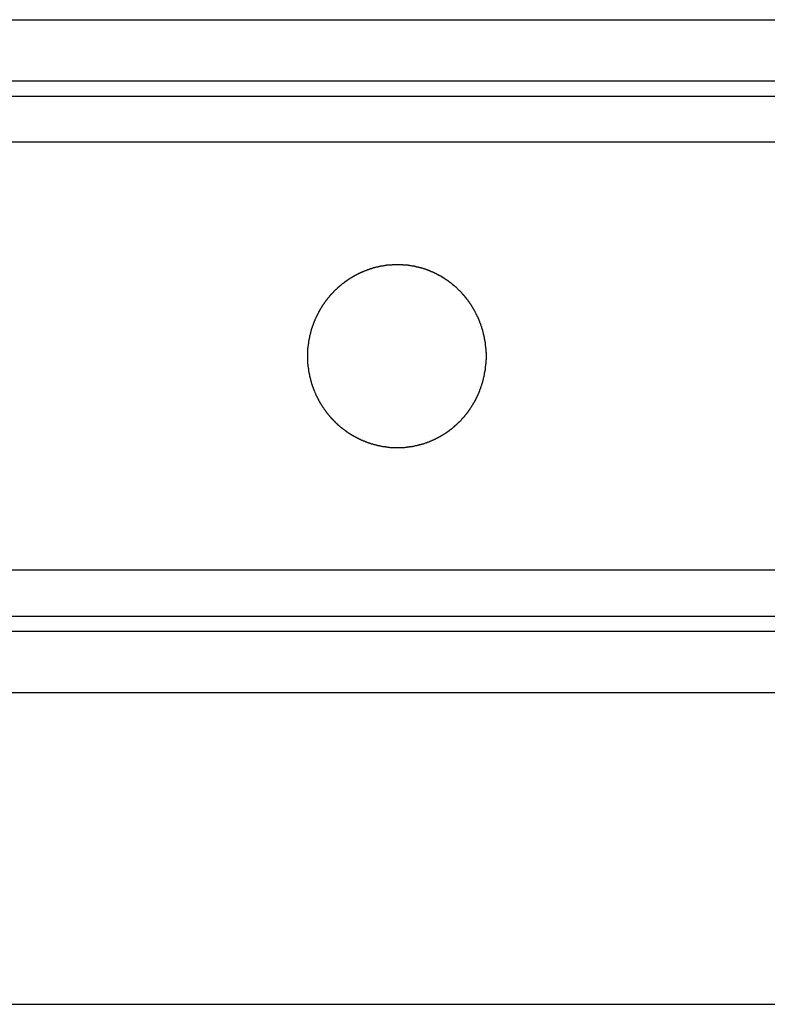
# Model space of a CAD drawing. Extents: x 189 to 9410, y -35 to 6650.
# Drawn here: x 1429 to 1460, y 3962 to 4002 of the extents above; entities that cross this region are included whole.
import ezdxf

# ---------------------------------------------------------------- set-up
doc = ezdxf.new("R2010")
doc.units = 0
doc.header["$LTSCALE"] = 250
doc.layers.add('SJC', color=1, linetype='CONTINUOUS')

msp = doc.modelspace()

# ---------------------------------------------------------------- linework, layer by layer
at = {"layer": 'SJC'}
for p, q in [((1221.237, 4001.809), (1583.737, 4001.809)), ((1221.237, 3999.309), (1583.737, 3999.309)), ((1239.987, 3998.677), (1564.987, 3998.677)), ((1239.987, 3977.427), (1564.987, 3977.427)), ((1221.237, 3976.802), (1583.737, 3976.802)), ((1221.237, 3974.302), (1583.737, 3974.302)), ((1222.862, 3961.552), (1582.112, 3961.552))]:
    msp.add_line(p, q, dxfattribs=at)
at = {"layer": 'SJC', "extrusion": (5e-16, 1, 2e-16)}
for p, q in [((1572.487, 3996.802), (1232.487, 3996.802)), ((1572.487, 3979.302), (1232.487, 3979.302))]:
    msp.add_line(p, q, dxfattribs=at)
at = {"layer": 'SJC'}
msp.add_polyline3d([(1441.27, 3988.05, 0), (1441.27, 3988.07, 0), (1441.27, 3988.08, 0), (1441.27, 3988.09, 0), (1441.27, 3988.11, 0), (1441.27, 3988.12, 0), (1441.27, 3988.14, 0), (1441.27, 3988.15, 0), (1441.27, 3988.16, 0), (1441.27, 3988.18, 0), (1441.27, 3988.19, 0), (1441.27, 3988.21, 0), (1441.27, 3988.22, 0), (1441.27, 3988.24, 0), (1441.28, 3988.25, 0), (1441.28, 3988.26, 0), (1441.28, 3988.28, 0), (1441.28, 3988.29, 0), (1441.28, 3988.31, 0), (1441.28, 3988.32, 0), (1441.28, 3988.34, 0), (1441.28, 3988.35, 0), (1441.28, 3988.37, 0), (1441.28, 3988.38, 0), (1441.29, 3988.39, 0), (1441.29, 3988.41, 0), (1441.29, 3988.42, 0), (1441.29, 3988.44, 0), (1441.29, 3988.45, 0), (1441.29, 3988.47, 0), (1441.29, 3988.48, 0), (1441.3, 3988.5, 0), (1441.3, 3988.51, 0), (1441.3, 3988.52, 0), (1441.3, 3988.54, 0), (1441.3, 3988.55, 0), (1441.31, 3988.57, 0), (1441.31, 3988.58, 0), (1441.31, 3988.6, 0), (1441.31, 3988.61, 0), (1441.31, 3988.63, 0), (1441.32, 3988.64, 0), (1441.32, 3988.66, 0), (1441.32, 3988.67, 0), (1441.32, 3988.68, 0), (1441.33, 3988.7, 0), (1441.33, 3988.71, 0), (1441.33, 3988.73, 0), (1441.33, 3988.74, 0), (1441.34, 3988.76, 0), (1441.34, 3988.77, 0), (1441.34, 3988.79, 0), (1441.34, 3988.8, 0), (1441.35, 3988.82, 0), (1441.35, 3988.83, 0), (1441.35, 3988.84, 0), (1441.36, 3988.86, 0), (1441.36, 3988.87, 0), (1441.36, 3988.89, 0), (1441.37, 3988.9, 0), (1441.37, 3988.92, 0), (1441.37, 3988.93, 0), (1441.38, 3988.95, 0), (1441.38, 3988.96, 0), (1441.38, 3988.98, 0), (1441.39, 3988.99, 0), (1441.39, 3989, 0), (1441.4, 3989.02, 0), (1441.4, 3989.03, 0), (1441.4, 3989.05, 0), (1441.41, 3989.06, 0), (1441.41, 3989.08, 0), (1441.41, 3989.09, 0), (1441.42, 3989.11, 0), (1441.42, 3989.12, 0), (1441.43, 3989.13, 0), (1441.43, 3989.15, 0), (1441.44, 3989.16, 0), (1441.44, 3989.18, 0), (1441.44, 3989.19, 0), (1441.45, 3989.21, 0), (1441.45, 3989.22, 0), (1441.46, 3989.23, 0), (1441.46, 3989.25, 0), (1441.47, 3989.26, 0), (1441.47, 3989.28, 0), (1441.48, 3989.29, 0), (1441.48, 3989.3, 0), (1441.49, 3989.32, 0), (1441.49, 3989.33, 0), (1441.5, 3989.35, 0), (1441.5, 3989.36, 0), (1441.51, 3989.38, 0), (1441.51, 3989.39, 0), (1441.52, 3989.4, 0), (1441.52, 3989.42, 0), (1441.53, 3989.43, 0), (1441.53, 3989.45, 0), (1441.54, 3989.46, 0), (1441.54, 3989.47, 0), (1441.55, 3989.49, 0), (1441.56, 3989.5, 0), (1441.56, 3989.51, 0), (1441.57, 3989.53, 0), (1441.57, 3989.54, 0), (1441.58, 3989.56, 0), (1441.59, 3989.57, 0), (1441.59, 3989.58, 0), (1441.6, 3989.6, 0), (1441.6, 3989.61, 0), (1441.61, 3989.62, 0), (1441.62, 3989.64, 0), (1441.62, 3989.65, 0), (1441.63, 3989.66, 0), (1441.63, 3989.68, 0), (1441.64, 3989.69, 0), (1441.65, 3989.7, 0), (1441.65, 3989.72, 0), (1441.66, 3989.73, 0), (1441.67, 3989.74, 0), (1441.67, 3989.76, 0), (1441.68, 3989.77, 0), (1441.69, 3989.78, 0), (1441.69, 3989.8, 0), (1441.7, 3989.81, 0), (1441.71, 3989.82, 0), (1441.72, 3989.84, 0), (1441.72, 3989.85, 0), (1441.73, 3989.86, 0), (1441.74, 3989.88, 0), (1441.74, 3989.89, 0), (1441.75, 3989.9, 0), (1441.76, 3989.91, 0), (1441.77, 3989.93, 0), (1441.77, 3989.94, 0), (1441.78, 3989.95, 0), (1441.79, 3989.97, 0), (1441.79, 3989.98, 0), (1441.8, 3989.99, 0), (1441.81, 3990, 0), (1441.82, 3990.02, 0), (1441.82, 3990.03, 0), (1441.83, 3990.04, 0), (1441.84, 3990.05, 0), (1441.85, 3990.07, 0), (1441.86, 3990.08, 0), (1441.86, 3990.09, 0), (1441.87, 3990.1, 0), (1441.88, 3990.12, 0), (1441.89, 3990.13, 0), (1441.89, 3990.14, 0), (1441.9, 3990.15, 0), (1441.91, 3990.16, 0), (1441.92, 3990.18, 0), (1441.93, 3990.19, 0), (1441.94, 3990.2, 0), (1441.94, 3990.21, 0), (1441.95, 3990.22, 0), (1441.96, 3990.24, 0), (1441.97, 3990.25, 0), (1441.98, 3990.26, 0), (1441.98, 3990.27, 0), (1441.99, 3990.28, 0), (1442, 3990.29, 0), (1442.01, 3990.31, 0), (1442.02, 3990.32, 0), (1442.03, 3990.33, 0), (1442.04, 3990.34, 0), (1442.04, 3990.35, 0), (1442.05, 3990.36, 0), (1442.06, 3990.37, 0), (1442.07, 3990.39, 0), (1442.08, 3990.4, 0), (1442.09, 3990.41, 0), (1442.1, 3990.42, 0), (1442.11, 3990.43, 0), (1442.11, 3990.44, 0), (1442.12, 3990.45, 0), (1442.13, 3990.46, 0), (1442.14, 3990.47, 0), (1442.15, 3990.48, 0), (1442.16, 3990.49, 0), (1442.17, 3990.51, 0), (1442.18, 3990.52, 0), (1442.19, 3990.53, 0), (1442.19, 3990.54, 0), (1442.2, 3990.55, 0), (1442.21, 3990.56, 0), (1442.22, 3990.57, 0), (1442.23, 3990.58, 0), (1442.24, 3990.59, 0), (1442.25, 3990.6, 0), (1442.26, 3990.61, 0), (1442.27, 3990.62, 0), (1442.28, 3990.63, 0), (1442.29, 3990.64, 0), (1442.3, 3990.65, 0), (1442.31, 3990.66, 0), (1442.32, 3990.67, 0), (1442.33, 3990.68, 0), (1442.34, 3990.7, 0), (1442.35, 3990.71, 0), (1442.36, 3990.72, 0), (1442.37, 3990.73, 0), (1442.38, 3990.74, 0), (1442.39, 3990.75, 0), (1442.4, 3990.76, 0), (1442.41, 3990.77, 0), (1442.42, 3990.78, 0), (1442.44, 3990.79, 0), (1442.45, 3990.8, 0), (1442.46, 3990.81, 0), (1442.47, 3990.82, 0), (1442.48, 3990.83, 0), (1442.49, 3990.84, 0), (1442.5, 3990.85, 0), (1442.51, 3990.86, 0), (1442.52, 3990.87, 0), (1442.53, 3990.88, 0), (1442.55, 3990.89, 0), (1442.56, 3990.9, 0), (1442.57, 3990.91, 0), (1442.58, 3990.92, 0), (1442.59, 3990.93, 0), (1442.6, 3990.94, 0), (1442.61, 3990.95, 0), (1442.63, 3990.96, 0), (1442.64, 3990.97, 0), (1442.65, 3990.98, 0), (1442.66, 3990.99, 0), (1442.67, 3991, 0), (1442.68, 3991.01, 0), (1442.7, 3991.02, 0), (1442.71, 3991.03, 0), (1442.72, 3991.03, 0), (1442.73, 3991.04, 0), (1442.74, 3991.05, 0), (1442.76, 3991.06, 0), (1442.77, 3991.07, 0), (1442.78, 3991.08, 0), (1442.79, 3991.09, 0), (1442.8, 3991.1, 0), (1442.82, 3991.11, 0), (1442.83, 3991.12, 0), (1442.84, 3991.12, 0), (1442.85, 3991.13, 0), (1442.86, 3991.14, 0), (1442.88, 3991.15, 0), (1442.89, 3991.16, 0), (1442.9, 3991.17, 0), (1442.91, 3991.17, 0), (1442.92, 3991.18, 0), (1442.94, 3991.19, 0), (1442.95, 3991.2, 0), (1442.96, 3991.21, 0), (1442.97, 3991.21, 0), (1442.98, 3991.22, 0), (1443, 3991.23, 0), (1443.01, 3991.24, 0), (1443.02, 3991.25, 0), (1443.03, 3991.25, 0), (1443.04, 3991.26, 0), (1443.06, 3991.27, 0), (1443.07, 3991.27, 0), (1443.08, 3991.28, 0), (1443.09, 3991.29, 0), (1443.1, 3991.3, 0), (1443.12, 3991.3, 0), (1443.13, 3991.31, 0), (1443.14, 3991.32, 0), (1443.15, 3991.32, 0), (1443.16, 3991.33, 0), (1443.18, 3991.34, 0), (1443.19, 3991.34, 0), (1443.2, 3991.35, 0), (1443.21, 3991.36, 0), (1443.22, 3991.36, 0), (1443.24, 3991.37, 0), (1443.25, 3991.38, 0), (1443.26, 3991.38, 0), (1443.27, 3991.39, 0), (1443.29, 3991.4, 0), (1443.3, 3991.4, 0), (1443.31, 3991.41, 0), (1443.33, 3991.42, 0), (1443.34, 3991.42, 0), (1443.35, 3991.43, 0), (1443.36, 3991.44, 0), (1443.38, 3991.44, 0), (1443.39, 3991.45, 0), (1443.4, 3991.45, 0), (1443.42, 3991.46, 0), (1443.43, 3991.47, 0), (1443.44, 3991.47, 0), (1443.45, 3991.48, 0), (1443.47, 3991.48, 0), (1443.48, 3991.49, 0), (1443.49, 3991.5, 0), (1443.51, 3991.5, 0), (1443.52, 3991.51, 0), (1443.53, 3991.51, 0), (1443.55, 3991.52, 0), (1443.56, 3991.53, 0), (1443.57, 3991.53, 0), (1443.59, 3991.54, 0), (1443.6, 3991.54, 0), (1443.62, 3991.55, 0), (1443.63, 3991.55, 0), (1443.64, 3991.56, 0), (1443.66, 3991.56, 0), (1443.67, 3991.57, 0), (1443.68, 3991.57, 0), (1443.7, 3991.58, 0), (1443.71, 3991.58, 0), (1443.73, 3991.59, 0), (1443.74, 3991.59, 0), (1443.75, 3991.6, 0), (1443.77, 3991.6, 0), (1443.78, 3991.61, 0), (1443.79, 3991.61, 0), (1443.81, 3991.62, 0), (1443.82, 3991.62, 0), (1443.84, 3991.63, 0), (1443.85, 3991.63, 0), (1443.86, 3991.64, 0), (1443.88, 3991.64, 0), (1443.89, 3991.64, 0), (1443.91, 3991.65, 0), (1443.92, 3991.65, 0), (1443.94, 3991.66, 0), (1443.95, 3991.66, 0), (1443.96, 3991.67, 0), (1443.98, 3991.67, 0), (1443.99, 3991.67, 0), (1444.01, 3991.68, 0), (1444.02, 3991.68, 0), (1444.03, 3991.69, 0), (1444.05, 3991.69, 0), (1444.06, 3991.69, 0), (1444.08, 3991.7, 0), (1444.09, 3991.7, 0), (1444.11, 3991.7, 0), (1444.12, 3991.71, 0), (1444.13, 3991.71, 0), (1444.15, 3991.71, 0), (1444.16, 3991.72, 0), (1444.18, 3991.72, 0), (1444.19, 3991.72, 0), (1444.21, 3991.73, 0), (1444.22, 3991.73, 0), (1444.24, 3991.73, 0), (1444.25, 3991.73, 0), (1444.26, 3991.74, 0), (1444.28, 3991.74, 0), (1444.29, 3991.74, 0), (1444.31, 3991.74, 0), (1444.32, 3991.75, 0), (1444.34, 3991.75, 0), (1444.35, 3991.75, 0), (1444.36, 3991.75, 0), (1444.38, 3991.76, 0), (1444.39, 3991.76, 0), (1444.41, 3991.76, 0), (1444.42, 3991.76, 0), (1444.44, 3991.77, 0), (1444.45, 3991.77, 0), (1444.46, 3991.77, 0), (1444.48, 3991.77, 0), (1444.49, 3991.77, 0), (1444.51, 3991.78, 0), (1444.52, 3991.78, 0), (1444.54, 3991.78, 0), (1444.55, 3991.78, 0), (1444.56, 3991.78, 0), (1444.58, 3991.78, 0), (1444.59, 3991.78, 0), (1444.61, 3991.79, 0), (1444.62, 3991.79, 0), (1444.64, 3991.79, 0), (1444.65, 3991.79, 0), (1444.66, 3991.79, 0), (1444.68, 3991.79, 0), (1444.69, 3991.79, 0), (1444.71, 3991.79, 0), (1444.72, 3991.79, 0), (1444.73, 3991.8, 0), (1444.75, 3991.8, 0), (1444.76, 3991.8, 0), (1444.78, 3991.8, 0), (1444.79, 3991.8, 0), (1444.8, 3991.8, 0), (1444.82, 3991.8, 0), (1444.83, 3991.8, 0), (1444.85, 3991.8, 0), (1444.86, 3991.8, 0), (1444.87, 3991.8, 0), (1444.89, 3991.8, 0), (1444.9, 3991.8, 0), (1444.91, 3991.8, 0), (1444.93, 3991.8, 0), (1444.94, 3991.8, 0), (1444.95, 3991.8, 0), (1444.97, 3991.8, 0), (1444.98, 3991.8, 0), (1445, 3991.8, 0), (1445.01, 3991.8, 0), (1445.02, 3991.8, 0), (1445.04, 3991.8, 0), (1445.05, 3991.8, 0), (1445.06, 3991.8, 0), (1445.08, 3991.8, 0), (1445.09, 3991.8, 0), (1445.11, 3991.8, 0), (1445.12, 3991.8, 0), (1445.13, 3991.8, 0), (1445.15, 3991.8, 0), (1445.16, 3991.79, 0), (1445.18, 3991.79, 0), (1445.19, 3991.79, 0), (1445.2, 3991.79, 0), (1445.22, 3991.79, 0), (1445.23, 3991.79, 0), (1445.25, 3991.79, 0), (1445.26, 3991.79, 0), (1445.27, 3991.79, 0), (1445.29, 3991.78, 0), (1445.3, 3991.78, 0), (1445.32, 3991.78, 0), (1445.33, 3991.78, 0), (1445.34, 3991.78, 0), (1445.36, 3991.78, 0), (1445.37, 3991.77, 0), (1445.39, 3991.77, 0), (1445.4, 3991.77, 0), (1445.42, 3991.77, 0), (1445.43, 3991.77, 0), (1445.44, 3991.76, 0), (1445.46, 3991.76, 0), (1445.47, 3991.76, 0), (1445.49, 3991.76, 0), (1445.5, 3991.76, 0), (1445.52, 3991.75, 0), (1445.53, 3991.75, 0), (1445.54, 3991.75, 0), (1445.56, 3991.75, 0), (1445.57, 3991.74, 0), (1445.59, 3991.74, 0), (1445.6, 3991.74, 0), (1445.62, 3991.74, 0), (1445.63, 3991.73, 0), (1445.64, 3991.73, 0), (1445.66, 3991.73, 0), (1445.67, 3991.72, 0), (1445.69, 3991.72, 0), (1445.7, 3991.72, 0), (1445.72, 3991.71, 0), (1445.73, 3991.71, 0), (1445.74, 3991.71, 0), (1445.76, 3991.7, 0), (1445.77, 3991.7, 0), (1445.79, 3991.7, 0), (1445.8, 3991.69, 0), (1445.82, 3991.69, 0), (1445.83, 3991.69, 0), (1445.84, 3991.68, 0), (1445.86, 3991.68, 0), (1445.87, 3991.68, 0), (1445.89, 3991.67, 0), (1445.9, 3991.67, 0), (1445.91, 3991.66, 0), (1445.93, 3991.66, 0), (1445.94, 3991.66, 0), (1445.96, 3991.65, 0), (1445.97, 3991.65, 0), (1445.99, 3991.64, 0), (1446, 3991.64, 0), (1446.01, 3991.63, 0), (1446.03, 3991.63, 0), (1446.04, 3991.62, 0), (1446.05, 3991.62, 0), (1446.07, 3991.62, 0), (1446.08, 3991.61, 0), (1446.1, 3991.61, 0), (1446.11, 3991.6, 0), (1446.12, 3991.6, 0), (1446.14, 3991.59, 0), (1446.15, 3991.59, 0), (1446.16, 3991.58, 0), (1446.18, 3991.58, 0), (1446.19, 3991.57, 0), (1446.21, 3991.57, 0), (1446.22, 3991.56, 0), (1446.23, 3991.56, 0), (1446.25, 3991.55, 0), (1446.26, 3991.54, 0), (1446.27, 3991.54, 0), (1446.29, 3991.53, 0), (1446.3, 3991.53, 0), (1446.31, 3991.52, 0), (1446.33, 3991.52, 0), (1446.34, 3991.51, 0), (1446.35, 3991.51, 0), (1446.37, 3991.5, 0), (1446.38, 3991.49, 0), (1446.39, 3991.49, 0), (1446.41, 3991.48, 0), (1446.42, 3991.48, 0), (1446.43, 3991.47, 0), (1446.44, 3991.46, 0), (1446.46, 3991.46, 0), (1446.47, 3991.45, 0), (1446.48, 3991.45, 0), (1446.5, 3991.44, 0), (1446.51, 3991.43, 0), (1446.52, 3991.43, 0), (1446.53, 3991.42, 0), (1446.55, 3991.41, 0), (1446.56, 3991.41, 0), (1446.57, 3991.4, 0), (1446.58, 3991.39, 0), (1446.6, 3991.39, 0), (1446.61, 3991.38, 0), (1446.62, 3991.37, 0), (1446.63, 3991.37, 0), (1446.65, 3991.36, 0), (1446.66, 3991.35, 0), (1446.67, 3991.35, 0), (1446.68, 3991.34, 0), (1446.69, 3991.33, 0), (1446.71, 3991.33, 0), (1446.72, 3991.32, 0), (1446.73, 3991.31, 0), (1446.74, 3991.31, 0), (1446.75, 3991.3, 0), (1446.76, 3991.29, 0), (1446.78, 3991.29, 0), (1446.79, 3991.28, 0), (1446.8, 3991.27, 0), (1446.81, 3991.26, 0), (1446.82, 3991.26, 0), (1446.84, 3991.25, 0), (1446.85, 3991.24, 0), (1446.86, 3991.23, 0), (1446.87, 3991.23, 0), (1446.88, 3991.22, 0), (1446.89, 3991.21, 0), (1446.91, 3991.2, 0), (1446.92, 3991.19, 0), (1446.93, 3991.19, 0), (1446.94, 3991.18, 0), (1446.95, 3991.17, 0), (1446.97, 3991.16, 0), (1446.98, 3991.15, 0), (1446.99, 3991.15, 0), (1447, 3991.14, 0), (1447.01, 3991.13, 0), (1447.03, 3991.12, 0), (1447.04, 3991.11, 0), (1447.05, 3991.1, 0), (1447.06, 3991.09, 0), (1447.07, 3991.08, 0), (1447.08, 3991.08, 0), (1447.1, 3991.07, 0), (1447.11, 3991.06, 0), (1447.12, 3991.05, 0), (1447.13, 3991.04, 0), (1447.14, 3991.03, 0), (1447.15, 3991.02, 0), (1447.17, 3991.01, 0), (1447.18, 3991, 0), (1447.19, 3990.99, 0), (1447.2, 3990.98, 0), (1447.21, 3990.97, 0), (1447.22, 3990.96, 0), (1447.24, 3990.95, 0), (1447.25, 3990.94, 0), (1447.26, 3990.94, 0), (1447.27, 3990.93, 0), (1447.28, 3990.92, 0), (1447.29, 3990.91, 0), (1447.3, 3990.9, 0), (1447.31, 3990.89, 0), (1447.33, 3990.88, 0), (1447.34, 3990.87, 0), (1447.35, 3990.86, 0), (1447.36, 3990.85, 0), (1447.37, 3990.84, 0), (1447.38, 3990.82, 0), (1447.39, 3990.81, 0), (1447.4, 3990.8, 0), (1447.41, 3990.79, 0), (1447.42, 3990.78, 0), (1447.43, 3990.77, 0), (1447.44, 3990.76, 0), (1447.45, 3990.75, 0), (1447.46, 3990.74, 0), (1447.47, 3990.73, 0), (1447.49, 3990.72, 0), (1447.5, 3990.71, 0), (1447.51, 3990.7, 0), (1447.52, 3990.69, 0), (1447.53, 3990.68, 0), (1447.54, 3990.67, 0), (1447.55, 3990.66, 0), (1447.56, 3990.65, 0), (1447.56, 3990.64, 0), (1447.57, 3990.63, 0), (1447.58, 3990.62, 0), (1447.59, 3990.61, 0), (1447.6, 3990.59, 0), (1447.61, 3990.58, 0), (1447.62, 3990.57, 0), (1447.63, 3990.56, 0), (1447.64, 3990.55, 0), (1447.65, 3990.54, 0), (1447.66, 3990.53, 0), (1447.67, 3990.52, 0), (1447.68, 3990.51, 0), (1447.68, 3990.5, 0), (1447.69, 3990.49, 0), (1447.7, 3990.48, 0), (1447.71, 3990.47, 0), (1447.72, 3990.46, 0), (1447.73, 3990.45, 0), (1447.74, 3990.44, 0), (1447.75, 3990.42, 0), (1447.75, 3990.41, 0), (1447.76, 3990.4, 0), (1447.77, 3990.39, 0), (1447.78, 3990.38, 0), (1447.79, 3990.37, 0), (1447.8, 3990.36, 0), (1447.81, 3990.35, 0), (1447.81, 3990.33, 0), (1447.82, 3990.32, 0), (1447.83, 3990.31, 0), (1447.84, 3990.3, 0), (1447.85, 3990.29, 0), (1447.86, 3990.28, 0), (1447.86, 3990.27, 0), (1447.87, 3990.25, 0), (1447.88, 3990.24, 0), (1447.89, 3990.23, 0), (1447.9, 3990.22, 0), (1447.9, 3990.21, 0), (1447.91, 3990.19, 0), (1447.92, 3990.18, 0), (1447.93, 3990.17, 0), (1447.94, 3990.16, 0), (1447.94, 3990.15, 0), (1447.95, 3990.13, 0), (1447.96, 3990.12, 0), (1447.97, 3990.11, 0), (1447.97, 3990.1, 0), (1447.98, 3990.08, 0), (1447.99, 3990.07, 0), (1448, 3990.06, 0), (1448.01, 3990.05, 0), (1448.01, 3990.04, 0), (1448.02, 3990.02, 0), (1448.03, 3990.01, 0), (1448.03, 3990, 0), (1448.04, 3989.98, 0), (1448.05, 3989.97, 0), (1448.06, 3989.96, 0), (1448.06, 3989.95, 0), (1448.07, 3989.93, 0), (1448.08, 3989.92, 0), (1448.09, 3989.91, 0), (1448.09, 3989.9, 0), (1448.1, 3989.88, 0), (1448.11, 3989.87, 0), (1448.11, 3989.86, 0), (1448.12, 3989.84, 0), (1448.13, 3989.83, 0), (1448.13, 3989.82, 0), (1448.14, 3989.8, 0), (1448.15, 3989.79, 0), (1448.15, 3989.78, 0), (1448.16, 3989.76, 0), (1448.17, 3989.75, 0), (1448.17, 3989.74, 0), (1448.18, 3989.72, 0), (1448.19, 3989.71, 0), (1448.19, 3989.7, 0), (1448.2, 3989.68, 0), (1448.21, 3989.67, 0), (1448.21, 3989.66, 0), (1448.22, 3989.64, 0), (1448.22, 3989.63, 0), (1448.23, 3989.62, 0), (1448.24, 3989.6, 0), (1448.24, 3989.59, 0), (1448.25, 3989.58, 0), (1448.25, 3989.56, 0), (1448.26, 3989.55, 0), (1448.26, 3989.53, 0), (1448.27, 3989.52, 0), (1448.28, 3989.51, 0), (1448.28, 3989.49, 0), (1448.29, 3989.48, 0), (1448.29, 3989.47, 0), (1448.3, 3989.45, 0), (1448.3, 3989.44, 0), (1448.31, 3989.42, 0), (1448.31, 3989.41, 0), (1448.32, 3989.4, 0), (1448.32, 3989.38, 0), (1448.33, 3989.37, 0), (1448.33, 3989.35, 0), (1448.34, 3989.34, 0), (1448.34, 3989.33, 0), (1448.35, 3989.31, 0), (1448.35, 3989.3, 0), (1448.36, 3989.28, 0), (1448.36, 3989.27, 0), (1448.37, 3989.26, 0), (1448.37, 3989.24, 0), (1448.38, 3989.23, 0), (1448.38, 3989.21, 0), (1448.39, 3989.2, 0), (1448.39, 3989.18, 0), (1448.39, 3989.17, 0), (1448.4, 3989.16, 0), (1448.4, 3989.14, 0), (1448.41, 3989.13, 0), (1448.41, 3989.11, 0), (1448.42, 3989.1, 0), (1448.42, 3989.08, 0), (1448.42, 3989.07, 0), (1448.43, 3989.05, 0), (1448.43, 3989.04, 0), (1448.43, 3989.03, 0), (1448.44, 3989.01, 0), (1448.44, 3989, 0), (1448.45, 3988.98, 0), (1448.45, 3988.97, 0), (1448.45, 3988.95, 0), (1448.46, 3988.94, 0), (1448.46, 3988.92, 0), (1448.46, 3988.91, 0), (1448.47, 3988.9, 0), (1448.47, 3988.88, 0), (1448.47, 3988.87, 0), (1448.47, 3988.85, 0), (1448.48, 3988.84, 0), (1448.48, 3988.82, 0), (1448.48, 3988.81, 0), (1448.49, 3988.79, 0), (1448.49, 3988.78, 0), (1448.49, 3988.76, 0), (1448.49, 3988.75, 0), (1448.5, 3988.74, 0), (1448.5, 3988.72, 0), (1448.5, 3988.71, 0), (1448.5, 3988.69, 0), (1448.51, 3988.68, 0), (1448.51, 3988.66, 0), (1448.51, 3988.65, 0), (1448.51, 3988.63, 0), (1448.52, 3988.62, 0), (1448.52, 3988.6, 0), (1448.52, 3988.59, 0), (1448.52, 3988.58, 0), (1448.52, 3988.56, 0), (1448.53, 3988.55, 0), (1448.53, 3988.53, 0), (1448.53, 3988.52, 0), (1448.53, 3988.5, 0), (1448.53, 3988.49, 0), (1448.53, 3988.47, 0), (1448.54, 3988.46, 0), (1448.54, 3988.44, 0), (1448.54, 3988.43, 0), (1448.54, 3988.42, 0), (1448.54, 3988.4, 0), (1448.54, 3988.39, 0), (1448.54, 3988.37, 0), (1448.55, 3988.36, 0), (1448.55, 3988.34, 0), (1448.55, 3988.33, 0), (1448.55, 3988.31, 0), (1448.55, 3988.3, 0), (1448.55, 3988.29, 0), (1448.55, 3988.27, 0), (1448.55, 3988.26, 0), (1448.55, 3988.24, 0), (1448.55, 3988.23, 0), (1448.55, 3988.21, 0), (1448.56, 3988.2, 0), (1448.56, 3988.19, 0), (1448.56, 3988.17, 0), (1448.56, 3988.16, 0), (1448.56, 3988.14, 0), (1448.56, 3988.13, 0), (1448.56, 3988.12, 0), (1448.56, 3988.1, 0), (1448.56, 3988.09, 0), (1448.56, 3988.07, 0), (1448.56, 3988.06, 0), (1448.56, 3988.04, 0), (1448.56, 3988.03, 0), (1448.56, 3988.02, 0), (1448.56, 3988, 0), (1448.56, 3987.99, 0), (1448.56, 3987.97, 0), (1448.56, 3987.96, 0), (1448.56, 3987.95, 0), (1448.56, 3987.93, 0), (1448.56, 3987.92, 0), (1448.56, 3987.9, 0), (1448.55, 3987.89, 0), (1448.55, 3987.87, 0), (1448.55, 3987.86, 0), (1448.55, 3987.85, 0), (1448.55, 3987.83, 0), (1448.55, 3987.82, 0), (1448.55, 3987.8, 0), (1448.55, 3987.79, 0), (1448.55, 3987.77, 0), (1448.55, 3987.76, 0), (1448.55, 3987.74, 0), (1448.54, 3987.73, 0), (1448.54, 3987.72, 0), (1448.54, 3987.7, 0), (1448.54, 3987.69, 0), (1448.54, 3987.67, 0), (1448.54, 3987.66, 0), (1448.54, 3987.64, 0), (1448.53, 3987.63, 0), (1448.53, 3987.61, 0), (1448.53, 3987.6, 0), (1448.53, 3987.59, 0), (1448.53, 3987.57, 0), (1448.53, 3987.56, 0), (1448.52, 3987.54, 0), (1448.52, 3987.53, 0), (1448.52, 3987.51, 0), (1448.52, 3987.5, 0), (1448.52, 3987.48, 0), (1448.51, 3987.47, 0), (1448.51, 3987.45, 0), (1448.51, 3987.44, 0), (1448.51, 3987.43, 0), (1448.5, 3987.41, 0), (1448.5, 3987.4, 0), (1448.5, 3987.38, 0), (1448.5, 3987.37, 0), (1448.49, 3987.35, 0), (1448.49, 3987.34, 0), (1448.49, 3987.32, 0), (1448.49, 3987.31, 0), (1448.48, 3987.29, 0), (1448.48, 3987.28, 0), (1448.48, 3987.27, 0), (1448.47, 3987.25, 0), (1448.47, 3987.24, 0), (1448.47, 3987.22, 0), (1448.47, 3987.21, 0), (1448.46, 3987.19, 0), (1448.46, 3987.18, 0), (1448.46, 3987.16, 0), (1448.45, 3987.15, 0), (1448.45, 3987.14, 0), (1448.45, 3987.12, 0), (1448.44, 3987.11, 0), (1448.44, 3987.09, 0), (1448.43, 3987.08, 0), (1448.43, 3987.06, 0), (1448.43, 3987.05, 0), (1448.42, 3987.03, 0), (1448.42, 3987.02, 0), (1448.42, 3987.01, 0), (1448.41, 3986.99, 0), (1448.41, 3986.98, 0), (1448.4, 3986.96, 0), (1448.4, 3986.95, 0), (1448.39, 3986.93, 0), (1448.39, 3986.92, 0), (1448.39, 3986.9, 0), (1448.38, 3986.89, 0), (1448.38, 3986.88, 0), (1448.37, 3986.86, 0), (1448.37, 3986.85, 0), (1448.36, 3986.83, 0), (1448.36, 3986.82, 0), (1448.35, 3986.81, 0), (1448.35, 3986.79, 0), (1448.34, 3986.78, 0), (1448.34, 3986.76, 0), (1448.33, 3986.75, 0), (1448.33, 3986.73, 0), (1448.32, 3986.72, 0), (1448.32, 3986.71, 0), (1448.31, 3986.69, 0), (1448.31, 3986.68, 0), (1448.3, 3986.67, 0), (1448.3, 3986.65, 0), (1448.29, 3986.64, 0), (1448.29, 3986.62, 0), (1448.28, 3986.61, 0), (1448.28, 3986.6, 0), (1448.27, 3986.58, 0), (1448.26, 3986.57, 0), (1448.26, 3986.55, 0), (1448.25, 3986.54, 0), (1448.25, 3986.53, 0), (1448.24, 3986.51, 0), (1448.24, 3986.5, 0), (1448.23, 3986.49, 0), (1448.22, 3986.47, 0), (1448.22, 3986.46, 0), (1448.21, 3986.45, 0), (1448.21, 3986.43, 0), (1448.2, 3986.42, 0), (1448.19, 3986.41, 0), (1448.19, 3986.39, 0), (1448.18, 3986.38, 0), (1448.17, 3986.37, 0), (1448.17, 3986.35, 0), (1448.16, 3986.34, 0), (1448.15, 3986.33, 0), (1448.15, 3986.31, 0), (1448.14, 3986.3, 0), (1448.13, 3986.29, 0), (1448.13, 3986.27, 0), (1448.12, 3986.26, 0), (1448.11, 3986.25, 0), (1448.11, 3986.23, 0), (1448.1, 3986.22, 0), (1448.09, 3986.21, 0), (1448.09, 3986.19, 0), (1448.08, 3986.18, 0), (1448.07, 3986.17, 0), (1448.06, 3986.16, 0), (1448.06, 3986.14, 0), (1448.05, 3986.13, 0), (1448.04, 3986.12, 0), (1448.03, 3986.11, 0), (1448.03, 3986.09, 0), (1448.02, 3986.08, 0), (1448.01, 3986.07, 0), (1448.01, 3986.06, 0), (1448, 3986.04, 0), (1447.99, 3986.03, 0), (1447.98, 3986.02, 0), (1447.97, 3986.01, 0), (1447.97, 3985.99, 0), (1447.96, 3985.98, 0), (1447.95, 3985.97, 0), (1447.94, 3985.96, 0), (1447.94, 3985.95, 0), (1447.93, 3985.93, 0), (1447.92, 3985.92, 0), (1447.91, 3985.91, 0), (1447.9, 3985.9, 0), (1447.9, 3985.89, 0), (1447.89, 3985.87, 0), (1447.88, 3985.86, 0), (1447.87, 3985.85, 0), (1447.86, 3985.84, 0), (1447.86, 3985.83, 0), (1447.85, 3985.81, 0), (1447.84, 3985.8, 0), (1447.83, 3985.79, 0), (1447.82, 3985.78, 0), (1447.81, 3985.77, 0), (1447.81, 3985.76, 0), (1447.8, 3985.75, 0), (1447.79, 3985.73, 0), (1447.78, 3985.72, 0), (1447.77, 3985.71, 0), (1447.76, 3985.7, 0), (1447.75, 3985.69, 0), (1447.75, 3985.68, 0), (1447.74, 3985.67, 0), (1447.73, 3985.66, 0), (1447.72, 3985.65, 0), (1447.71, 3985.64, 0), (1447.7, 3985.62, 0), (1447.69, 3985.61, 0), (1447.68, 3985.6, 0), (1447.68, 3985.59, 0), (1447.67, 3985.58, 0), (1447.66, 3985.57, 0), (1447.65, 3985.56, 0), (1447.64, 3985.55, 0), (1447.63, 3985.54, 0), (1447.62, 3985.53, 0), (1447.61, 3985.52, 0), (1447.6, 3985.51, 0), (1447.59, 3985.5, 0), (1447.58, 3985.49, 0), (1447.57, 3985.48, 0), (1447.56, 3985.47, 0), (1447.56, 3985.46, 0), (1447.55, 3985.44, 0), (1447.54, 3985.43, 0), (1447.53, 3985.42, 0), (1447.52, 3985.41, 0), (1447.51, 3985.4, 0), (1447.5, 3985.39, 0), (1447.49, 3985.38, 0), (1447.47, 3985.37, 0), (1447.46, 3985.36, 0), (1447.45, 3985.35, 0), (1447.44, 3985.34, 0), (1447.43, 3985.33, 0), (1447.42, 3985.32, 0), (1447.41, 3985.31, 0), (1447.4, 3985.3, 0), (1447.39, 3985.29, 0), (1447.38, 3985.28, 0), (1447.37, 3985.27, 0), (1447.36, 3985.26, 0), (1447.35, 3985.25, 0), (1447.34, 3985.24, 0), (1447.33, 3985.23, 0), (1447.31, 3985.22, 0), (1447.3, 3985.21, 0), (1447.29, 3985.2, 0), (1447.28, 3985.19, 0), (1447.27, 3985.18, 0), (1447.26, 3985.17, 0), (1447.25, 3985.16, 0), (1447.24, 3985.15, 0), (1447.22, 3985.14, 0), (1447.21, 3985.13, 0), (1447.2, 3985.12, 0), (1447.19, 3985.11, 0), (1447.18, 3985.1, 0), (1447.17, 3985.09, 0), (1447.15, 3985.08, 0), (1447.14, 3985.07, 0), (1447.13, 3985.06, 0), (1447.12, 3985.05, 0), (1447.11, 3985.05, 0), (1447.1, 3985.04, 0), (1447.08, 3985.03, 0), (1447.07, 3985.02, 0), (1447.06, 3985.01, 0), (1447.05, 3985, 0), (1447.04, 3984.99, 0), (1447.03, 3984.98, 0), (1447.01, 3984.97, 0), (1447, 3984.97, 0), (1446.99, 3984.96, 0), (1446.98, 3984.95, 0), (1446.97, 3984.94, 0), (1446.95, 3984.93, 0), (1446.94, 3984.92, 0), (1446.93, 3984.92, 0), (1446.92, 3984.91, 0), (1446.91, 3984.9, 0), (1446.89, 3984.89, 0), (1446.88, 3984.88, 0), (1446.87, 3984.88, 0), (1446.86, 3984.87, 0), (1446.85, 3984.86, 0), (1446.84, 3984.85, 0), (1446.82, 3984.85, 0), (1446.81, 3984.84, 0), (1446.8, 3984.83, 0), (1446.79, 3984.82, 0), (1446.78, 3984.82, 0), (1446.76, 3984.81, 0), (1446.75, 3984.8, 0), (1446.74, 3984.8, 0), (1446.73, 3984.79, 0), (1446.72, 3984.78, 0), (1446.71, 3984.78, 0), (1446.69, 3984.77, 0), (1446.68, 3984.76, 0), (1446.67, 3984.76, 0), (1446.66, 3984.75, 0), (1446.65, 3984.74, 0), (1446.63, 3984.74, 0), (1446.62, 3984.73, 0), (1446.61, 3984.72, 0), (1446.6, 3984.72, 0), (1446.58, 3984.71, 0), (1446.57, 3984.7, 0), (1446.56, 3984.7, 0), (1446.55, 3984.69, 0), (1446.53, 3984.68, 0), (1446.52, 3984.68, 0), (1446.51, 3984.67, 0), (1446.5, 3984.66, 0), (1446.48, 3984.66, 0), (1446.47, 3984.65, 0), (1446.46, 3984.65, 0), (1446.44, 3984.64, 0), (1446.43, 3984.63, 0), (1446.42, 3984.63, 0), (1446.41, 3984.62, 0), (1446.39, 3984.62, 0), (1446.38, 3984.61, 0), (1446.37, 3984.6, 0), (1446.35, 3984.6, 0), (1446.34, 3984.59, 0), (1446.33, 3984.59, 0), (1446.31, 3984.58, 0), (1446.3, 3984.58, 0), (1446.29, 3984.57, 0), (1446.27, 3984.56, 0), (1446.26, 3984.56, 0), (1446.25, 3984.55, 0), (1446.23, 3984.55, 0), (1446.22, 3984.54, 0), (1446.21, 3984.54, 0), (1446.19, 3984.53, 0), (1446.18, 3984.53, 0), (1446.16, 3984.52, 0), (1446.15, 3984.52, 0), (1446.14, 3984.51, 0), (1446.12, 3984.51, 0), (1446.11, 3984.5, 0), (1446.1, 3984.5, 0), (1446.08, 3984.49, 0), (1446.07, 3984.49, 0), (1446.05, 3984.48, 0), (1446.04, 3984.48, 0), (1446.03, 3984.47, 0), (1446.01, 3984.47, 0), (1446, 3984.46, 0), (1445.99, 3984.46, 0), (1445.97, 3984.46, 0), (1445.96, 3984.45, 0), (1445.94, 3984.45, 0), (1445.93, 3984.44, 0), (1445.91, 3984.44, 0), (1445.9, 3984.44, 0), (1445.89, 3984.43, 0), (1445.87, 3984.43, 0), (1445.86, 3984.42, 0), (1445.84, 3984.42, 0), (1445.83, 3984.42, 0), (1445.82, 3984.41, 0), (1445.8, 3984.41, 0), (1445.79, 3984.41, 0), (1445.77, 3984.4, 0), (1445.76, 3984.4, 0), (1445.74, 3984.4, 0), (1445.73, 3984.39, 0), (1445.72, 3984.39, 0), (1445.7, 3984.39, 0), (1445.69, 3984.38, 0), (1445.67, 3984.38, 0), (1445.66, 3984.38, 0), (1445.64, 3984.37, 0), (1445.63, 3984.37, 0), (1445.62, 3984.37, 0), (1445.6, 3984.36, 0), (1445.59, 3984.36, 0), (1445.57, 3984.36, 0), (1445.56, 3984.36, 0), (1445.54, 3984.35, 0), (1445.53, 3984.35, 0), (1445.52, 3984.35, 0), (1445.5, 3984.35, 0), (1445.49, 3984.35, 0), (1445.47, 3984.34, 0), (1445.46, 3984.34, 0), (1445.44, 3984.34, 0), (1445.43, 3984.34, 0), (1445.42, 3984.33, 0), (1445.4, 3984.33, 0), (1445.39, 3984.33, 0), (1445.37, 3984.33, 0), (1445.36, 3984.33, 0), (1445.34, 3984.33, 0), (1445.33, 3984.32, 0), (1445.32, 3984.32, 0), (1445.3, 3984.32, 0), (1445.29, 3984.32, 0), (1445.27, 3984.32, 0), (1445.26, 3984.32, 0), (1445.25, 3984.32, 0), (1445.23, 3984.31, 0), (1445.22, 3984.31, 0), (1445.2, 3984.31, 0), (1445.19, 3984.31, 0), (1445.18, 3984.31, 0), (1445.16, 3984.31, 0), (1445.15, 3984.31, 0), (1445.13, 3984.31, 0), (1445.12, 3984.31, 0), (1445.11, 3984.31, 0), (1445.09, 3984.31, 0), (1445.08, 3984.3, 0), (1445.06, 3984.3, 0), (1445.05, 3984.3, 0), (1445.04, 3984.3, 0), (1445.02, 3984.3, 0), (1445.01, 3984.3, 0), (1445, 3984.3, 0), (1444.98, 3984.3, 0), (1444.97, 3984.3, 0), (1444.95, 3984.3, 0), (1444.94, 3984.3, 0), (1444.93, 3984.3, 0), (1444.91, 3984.3, 0), (1444.9, 3984.3, 0), (1444.89, 3984.3, 0), (1444.87, 3984.3, 0), (1444.86, 3984.3, 0), (1444.85, 3984.3, 0), (1444.83, 3984.3, 0), (1444.82, 3984.3, 0), (1444.8, 3984.3, 0), (1444.79, 3984.3, 0), (1444.78, 3984.31, 0), (1444.76, 3984.31, 0), (1444.75, 3984.31, 0), (1444.73, 3984.31, 0), (1444.72, 3984.31, 0), (1444.71, 3984.31, 0), (1444.69, 3984.31, 0), (1444.68, 3984.31, 0), (1444.66, 3984.31, 0), (1444.65, 3984.31, 0), (1444.64, 3984.31, 0), (1444.62, 3984.32, 0), (1444.61, 3984.32, 0), (1444.59, 3984.32, 0), (1444.58, 3984.32, 0), (1444.56, 3984.32, 0), (1444.55, 3984.32, 0), (1444.54, 3984.32, 0), (1444.52, 3984.33, 0), (1444.51, 3984.33, 0), (1444.49, 3984.33, 0), (1444.48, 3984.33, 0), (1444.46, 3984.33, 0), (1444.45, 3984.34, 0), (1444.44, 3984.34, 0), (1444.42, 3984.34, 0), (1444.41, 3984.34, 0), (1444.39, 3984.34, 0), (1444.38, 3984.35, 0), (1444.36, 3984.35, 0), (1444.35, 3984.35, 0), (1444.34, 3984.35, 0), (1444.32, 3984.36, 0), (1444.31, 3984.36, 0), (1444.29, 3984.36, 0), (1444.28, 3984.36, 0), (1444.26, 3984.37, 0), (1444.25, 3984.37, 0), (1444.24, 3984.37, 0), (1444.22, 3984.37, 0), (1444.21, 3984.38, 0), (1444.19, 3984.38, 0), (1444.18, 3984.38, 0), (1444.16, 3984.39, 0), (1444.15, 3984.39, 0), (1444.13, 3984.39, 0), (1444.12, 3984.4, 0), (1444.11, 3984.4, 0), (1444.09, 3984.4, 0), (1444.08, 3984.41, 0), (1444.06, 3984.41, 0), (1444.05, 3984.41, 0), (1444.03, 3984.42, 0), (1444.02, 3984.42, 0), (1444.01, 3984.43, 0), (1443.99, 3984.43, 0), (1443.98, 3984.43, 0), (1443.96, 3984.44, 0), (1443.95, 3984.44, 0), (1443.94, 3984.45, 0), (1443.92, 3984.45, 0), (1443.91, 3984.45, 0), (1443.89, 3984.46, 0), (1443.88, 3984.46, 0), (1443.86, 3984.47, 0), (1443.85, 3984.47, 0), (1443.84, 3984.48, 0), (1443.82, 3984.48, 0), (1443.81, 3984.49, 0), (1443.79, 3984.49, 0), (1443.78, 3984.49, 0), (1443.77, 3984.5, 0), (1443.75, 3984.5, 0), (1443.74, 3984.51, 0), (1443.73, 3984.51, 0), (1443.71, 3984.52, 0), (1443.7, 3984.52, 0), (1443.68, 3984.53, 0), (1443.67, 3984.53, 0), (1443.66, 3984.54, 0), (1443.64, 3984.55, 0), (1443.63, 3984.55, 0), (1443.62, 3984.56, 0), (1443.6, 3984.56, 0), (1443.59, 3984.57, 0), (1443.57, 3984.57, 0), (1443.56, 3984.58, 0), (1443.55, 3984.58, 0), (1443.53, 3984.59, 0), (1443.52, 3984.6, 0), (1443.51, 3984.6, 0), (1443.49, 3984.61, 0), (1443.48, 3984.61, 0), (1443.47, 3984.62, 0), (1443.45, 3984.62, 0), (1443.44, 3984.63, 0), (1443.43, 3984.64, 0), (1443.42, 3984.64, 0), (1443.4, 3984.65, 0), (1443.39, 3984.65, 0), (1443.38, 3984.66, 0), (1443.36, 3984.67, 0), (1443.35, 3984.67, 0), (1443.34, 3984.68, 0), (1443.33, 3984.69, 0), (1443.31, 3984.69, 0), (1443.3, 3984.7, 0), (1443.29, 3984.71, 0), (1443.27, 3984.71, 0), (1443.26, 3984.72, 0), (1443.25, 3984.73, 0), (1443.24, 3984.73, 0), (1443.22, 3984.74, 0), (1443.21, 3984.75, 0), (1443.2, 3984.75, 0), (1443.19, 3984.76, 0), (1443.18, 3984.77, 0), (1443.16, 3984.77, 0), (1443.15, 3984.78, 0), (1443.14, 3984.79, 0), (1443.13, 3984.79, 0), (1443.12, 3984.8, 0), (1443.1, 3984.81, 0), (1443.09, 3984.81, 0), (1443.08, 3984.82, 0), (1443.07, 3984.83, 0), (1443.06, 3984.84, 0), (1443.04, 3984.84, 0), (1443.03, 3984.85, 0), (1443.02, 3984.86, 0), (1443.01, 3984.87, 0), (1443, 3984.87, 0), (1442.98, 3984.88, 0), (1442.97, 3984.89, 0), (1442.96, 3984.9, 0), (1442.95, 3984.9, 0), (1442.94, 3984.91, 0), (1442.92, 3984.92, 0), (1442.91, 3984.93, 0), (1442.9, 3984.94, 0), (1442.89, 3984.95, 0), (1442.88, 3984.95, 0), (1442.86, 3984.96, 0), (1442.85, 3984.97, 0), (1442.84, 3984.98, 0), (1442.83, 3984.99, 0), (1442.82, 3985, 0), (1442.8, 3985.01, 0), (1442.79, 3985.01, 0), (1442.78, 3985.02, 0), (1442.77, 3985.03, 0), (1442.76, 3985.04, 0), (1442.74, 3985.05, 0), (1442.73, 3985.06, 0), (1442.72, 3985.07, 0), (1442.71, 3985.08, 0), (1442.7, 3985.09, 0), (1442.68, 3985.1, 0), (1442.67, 3985.11, 0), (1442.66, 3985.12, 0), (1442.65, 3985.12, 0), (1442.64, 3985.13, 0), (1442.63, 3985.14, 0), (1442.61, 3985.15, 0), (1442.6, 3985.16, 0), (1442.59, 3985.17, 0), (1442.58, 3985.18, 0), (1442.57, 3985.19, 0), (1442.56, 3985.2, 0), (1442.55, 3985.21, 0), (1442.53, 3985.22, 0), (1442.52, 3985.23, 0), (1442.51, 3985.24, 0), (1442.5, 3985.25, 0), (1442.49, 3985.26, 0), (1442.48, 3985.27, 0), (1442.47, 3985.28, 0), (1442.46, 3985.29, 0), (1442.45, 3985.3, 0), (1442.44, 3985.31, 0), (1442.42, 3985.32, 0), (1442.41, 3985.33, 0), (1442.4, 3985.35, 0), (1442.39, 3985.36, 0), (1442.38, 3985.37, 0), (1442.37, 3985.38, 0), (1442.36, 3985.39, 0), (1442.35, 3985.4, 0), (1442.34, 3985.41, 0), (1442.33, 3985.42, 0), (1442.32, 3985.43, 0), (1442.31, 3985.44, 0), (1442.3, 3985.45, 0), (1442.29, 3985.46, 0), (1442.28, 3985.47, 0), (1442.27, 3985.48, 0), (1442.26, 3985.49, 0), (1442.25, 3985.5, 0), (1442.24, 3985.51, 0), (1442.23, 3985.52, 0), (1442.22, 3985.53, 0), (1442.21, 3985.55, 0), (1442.2, 3985.56, 0), (1442.19, 3985.57, 0), (1442.19, 3985.58, 0), (1442.18, 3985.59, 0), (1442.17, 3985.6, 0), (1442.16, 3985.61, 0), (1442.15, 3985.62, 0), (1442.14, 3985.63, 0), (1442.13, 3985.64, 0), (1442.12, 3985.65, 0), (1442.11, 3985.66, 0), (1442.11, 3985.67, 0), (1442.1, 3985.68, 0), (1442.09, 3985.7, 0), (1442.08, 3985.71, 0), (1442.07, 3985.72, 0), (1442.06, 3985.73, 0), (1442.05, 3985.74, 0), (1442.04, 3985.75, 0), (1442.04, 3985.76, 0), (1442.03, 3985.77, 0), (1442.02, 3985.79, 0), (1442.01, 3985.8, 0), (1442, 3985.81, 0), (1441.99, 3985.82, 0), (1441.98, 3985.83, 0), (1441.98, 3985.84, 0), (1441.97, 3985.86, 0), (1441.96, 3985.87, 0), (1441.95, 3985.88, 0), (1441.94, 3985.89, 0), (1441.94, 3985.9, 0), (1441.93, 3985.92, 0), (1441.92, 3985.93, 0), (1441.91, 3985.94, 0), (1441.9, 3985.95, 0), (1441.89, 3985.96, 0), (1441.89, 3985.98, 0), (1441.88, 3985.99, 0), (1441.87, 3986, 0), (1441.86, 3986.01, 0), (1441.86, 3986.02, 0), (1441.85, 3986.04, 0), (1441.84, 3986.05, 0), (1441.83, 3986.06, 0), (1441.82, 3986.07, 0), (1441.82, 3986.09, 0), (1441.81, 3986.1, 0), (1441.8, 3986.11, 0), (1441.79, 3986.12, 0), (1441.79, 3986.14, 0), (1441.78, 3986.15, 0), (1441.77, 3986.16, 0), (1441.77, 3986.18, 0), (1441.76, 3986.19, 0), (1441.75, 3986.2, 0), (1441.74, 3986.21, 0), (1441.74, 3986.23, 0), (1441.73, 3986.24, 0), (1441.72, 3986.25, 0), (1441.72, 3986.27, 0), (1441.71, 3986.28, 0), (1441.7, 3986.29, 0), (1441.69, 3986.31, 0), (1441.69, 3986.32, 0), (1441.68, 3986.33, 0), (1441.67, 3986.35, 0), (1441.67, 3986.36, 0), (1441.66, 3986.37, 0), (1441.65, 3986.39, 0), (1441.65, 3986.4, 0), (1441.64, 3986.41, 0), (1441.63, 3986.43, 0), (1441.63, 3986.44, 0), (1441.62, 3986.45, 0), (1441.62, 3986.47, 0), (1441.61, 3986.48, 0), (1441.6, 3986.49, 0), (1441.6, 3986.51, 0), (1441.59, 3986.52, 0), (1441.59, 3986.53, 0), (1441.58, 3986.55, 0), (1441.57, 3986.56, 0), (1441.57, 3986.58, 0), (1441.56, 3986.59, 0), (1441.56, 3986.6, 0), (1441.55, 3986.62, 0), (1441.54, 3986.63, 0), (1441.54, 3986.64, 0), (1441.53, 3986.66, 0), (1441.53, 3986.67, 0), (1441.52, 3986.69, 0), (1441.52, 3986.7, 0), (1441.51, 3986.71, 0), (1441.51, 3986.73, 0), (1441.5, 3986.74, 0), (1441.5, 3986.76, 0), (1441.49, 3986.77, 0), (1441.49, 3986.78, 0), (1441.48, 3986.8, 0), (1441.48, 3986.81, 0), (1441.47, 3986.83, 0), (1441.47, 3986.84, 0), (1441.46, 3986.86, 0), (1441.46, 3986.87, 0), (1441.45, 3986.88, 0), (1441.45, 3986.9, 0), (1441.44, 3986.91, 0), (1441.44, 3986.93, 0), (1441.44, 3986.94, 0), (1441.43, 3986.96, 0), (1441.43, 3986.97, 0), (1441.42, 3986.98, 0), (1441.42, 3987, 0), (1441.41, 3987.01, 0), (1441.41, 3987.03, 0), (1441.41, 3987.04, 0), (1441.4, 3987.06, 0), (1441.4, 3987.07, 0), (1441.4, 3987.08, 0), (1441.39, 3987.1, 0), (1441.39, 3987.11, 0), (1441.38, 3987.13, 0), (1441.38, 3987.14, 0), (1441.38, 3987.16, 0), (1441.37, 3987.17, 0), (1441.37, 3987.19, 0), (1441.37, 3987.2, 0), (1441.36, 3987.21, 0), (1441.36, 3987.23, 0), (1441.36, 3987.24, 0), (1441.35, 3987.26, 0), (1441.35, 3987.27, 0), (1441.35, 3987.29, 0), (1441.34, 3987.3, 0), (1441.34, 3987.32, 0), (1441.34, 3987.33, 0), (1441.34, 3987.35, 0), (1441.33, 3987.36, 0), (1441.33, 3987.37, 0), (1441.33, 3987.39, 0), (1441.33, 3987.4, 0), (1441.32, 3987.42, 0), (1441.32, 3987.43, 0), (1441.32, 3987.45, 0), (1441.32, 3987.46, 0), (1441.31, 3987.48, 0), (1441.31, 3987.49, 0), (1441.31, 3987.51, 0), (1441.31, 3987.52, 0), (1441.31, 3987.53, 0), (1441.3, 3987.55, 0), (1441.3, 3987.56, 0), (1441.3, 3987.58, 0), (1441.3, 3987.59, 0), (1441.3, 3987.61, 0), (1441.29, 3987.62, 0), (1441.29, 3987.64, 0), (1441.29, 3987.65, 0), (1441.29, 3987.67, 0), (1441.29, 3987.68, 0), (1441.29, 3987.69, 0), (1441.29, 3987.71, 0), (1441.28, 3987.72, 0), (1441.28, 3987.74, 0), (1441.28, 3987.75, 0), (1441.28, 3987.77, 0), (1441.28, 3987.78, 0), (1441.28, 3987.8, 0), (1441.28, 3987.81, 0), (1441.28, 3987.82, 0), (1441.28, 3987.84, 0), (1441.28, 3987.85, 0), (1441.27, 3987.87, 0), (1441.27, 3987.88, 0), (1441.27, 3987.9, 0), (1441.27, 3987.91, 0), (1441.27, 3987.92, 0), (1441.27, 3987.94, 0), (1441.27, 3987.95, 0), (1441.27, 3987.97, 0), (1441.27, 3987.98, 0), (1441.27, 3988, 0), (1441.27, 3988.01, 0), (1441.27, 3988.02, 0), (1441.27, 3988.04, 0), (1441.27, 3988.05, 0)], dxfattribs=at)

doc.saveas('drawing.dxf')
